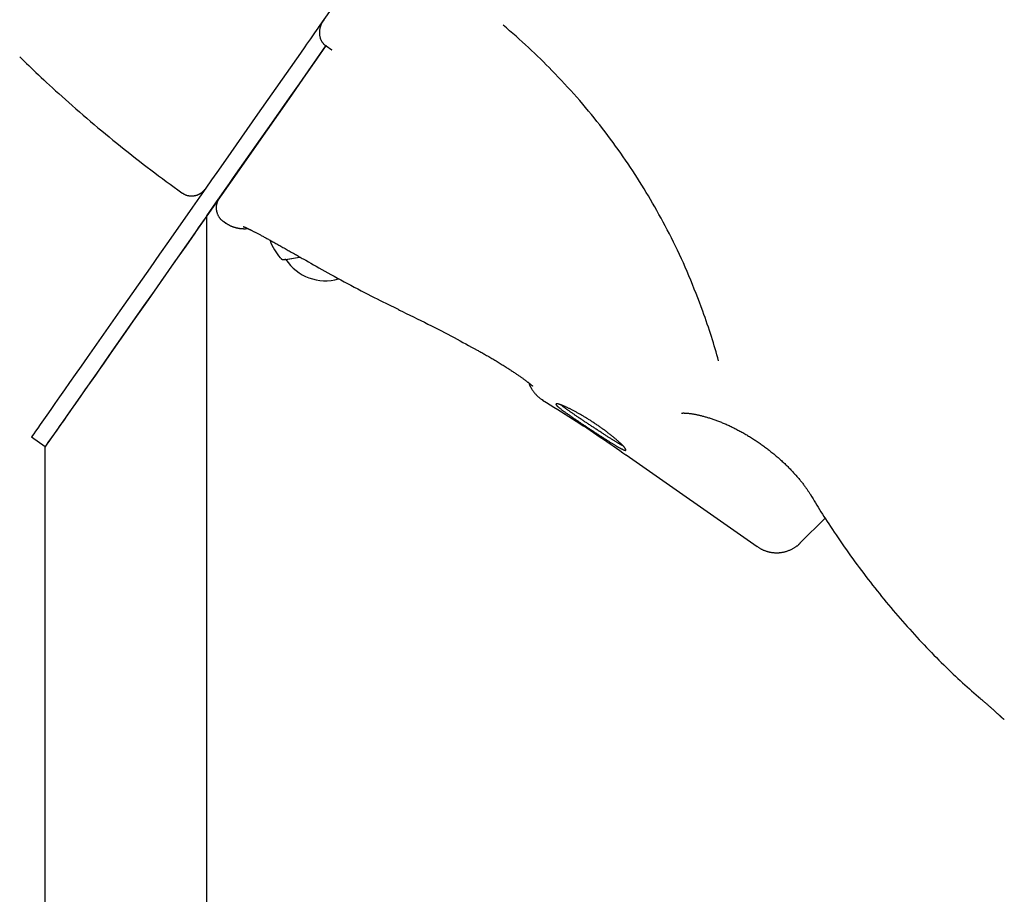
# Model space of a CAD drawing. Extents: x -6294 to 3840, y -2673 to 2008.
# Drawn here: x -994 to -700, y -137 to 124 of the extents above; entities that cross this region are included whole.
import ezdxf

# ---------------------------------------------------------------- set-up
doc = ezdxf.new("R2010")
doc.units = 0

msp = doc.modelspace()

# ---------------------------------------------------------------- linework, layer by layer
at = {"color": 7, "linetype": 'Continuous'}
for p, q in [((-903.44, 124.01), (-906.2, 120.07)), ((-902.72, 116.19), (-900.98, 115.02)), ((-901.37, 115.28), (-901, 115.03)), ((-938.3, -1384.5), (-938.3, 65.5)), ((-933.25, 63.78), (-932.62, 63.36)), ((-914.73, 52.5), (-914.73, 52.5)), ((-990.6, -0.48), (-986.5, -3.34)), ((-986.6, -3.48), (-986.6, -1384.5)), ((-813.25, -5.79), (-774.1, -33.2)), ((-761.28, -32.1), (-753.85, -24.68))]:
    msp.add_line(p, q, dxfattribs=at)
for points in [[(-782.85, 296.22), (-788.68, 287.9), (-800.26, 271.36), (-806, 263.16), (-817.35, 246.95), (-822.94, 238.97), (-833.93, 223.27), (-839.32, 215.58), (-849.83, 200.57), (-854.95, 193.26), (-859.96, 186.1), (-864.87, 179.09), (-869.66, 172.25), (-874.33, 165.58), (-878.88, 159.08), (-883.29, 152.78), (-887.57, 146.67), (-895.7, 135.06), (-899.53, 129.58), (-905.07, 121.67)], [(-903.42, 124.03), (-903.46, 123.97), (-903.5, 123.92), (-903.55, 123.86), (-903.59, 123.8), (-903.64, 123.74), (-903.68, 123.67), (-903.73, 123.6), (-903.78, 123.52), (-903.83, 123.43), (-903.88, 123.33), (-903.93, 123.23), (-903.98, 123.12), (-904.04, 123.01), (-904.09, 122.89), (-904.15, 122.76), (-904.2, 122.62), (-904.26, 122.48), (-904.31, 122.33), (-904.36, 122.17), (-904.41, 122.01), (-904.46, 121.85), (-904.5, 121.69), (-904.55, 121.53), (-904.58, 121.36), (-904.61, 121.2), (-904.64, 121.03), (-904.66, 120.87), (-904.68, 120.71), (-904.7, 120.55), (-904.7, 120.39), (-904.71, 120.23), (-904.71, 120.07), (-904.71, 119.92), (-904.7, 119.76), (-904.69, 119.61), (-904.67, 119.46), (-904.65, 119.31), (-904.63, 119.16), (-904.6, 119.02), (-904.57, 118.87), (-904.53, 118.73), (-904.49, 118.59), (-904.45, 118.45), (-904.4, 118.31), (-904.35, 118.18), (-904.29, 118.05), (-904.23, 117.92), (-904.17, 117.79), (-904.1, 117.66), (-904.04, 117.54), (-903.96, 117.42), (-903.89, 117.3), (-903.81, 117.19), (-903.73, 117.08), (-903.64, 116.98), (-903.55, 116.87), (-903.46, 116.78), (-903.36, 116.68), (-903.26, 116.59), (-903.16, 116.5), (-903.06, 116.42), (-902.95, 116.33), (-902.85, 116.25), (-902.74, 116.17)], [(-835.34, 108.88), (-836.2, 109.74), (-837.06, 110.6), (-837.92, 111.46), (-838.79, 112.32), (-839.67, 113.17), (-840.55, 114.03), (-841.44, 114.88), (-842.35, 115.72), (-843.26, 116.57), (-844.19, 117.4), (-845.12, 118.24), (-846.07, 119.07), (-847.02, 119.91), (-847.97, 120.74), (-848.93, 121.57), (-849.89, 122.39)], [(-906.2, 120.07), (-906.81, 119.19), (-907.41, 118.33), (-908.55, 116.7), (-909.08, 115.95), (-910.38, 114.09)], [(-934.6, 70.78), (-934.37, 71.11), (-932.54, 73.72), (-931.53, 75.17), (-930.31, 76.91), (-923.49, 86.66), (-918.92, 93.17), (-913.62, 100.75), (-910.7, 104.92), (-902.81, 116.18)], [(-902.68, 116.38), (-904.46, 113.83), (-906.29, 111.22)], [(-994.11, 112.96), (-993.45, 112.31), (-992.78, 111.66), (-992.11, 111), (-991.43, 110.33), (-990.73, 109.65), (-990.02, 108.97), (-989.28, 108.26), (-988.52, 107.54), (-987.74, 106.81), (-986.93, 106.05), (-986.09, 105.27), (-985.22, 104.48), (-984.33, 103.66), (-983.41, 102.83), (-982.46, 101.98), (-981.49, 101.1), (-980.49, 100.21), (-979.47, 99.3), (-978.43, 98.38), (-977.36, 97.45), (-976.29, 96.51), (-975.2, 95.57), (-974.1, 94.63), (-972.99, 93.68), (-971.89, 92.75), (-970.77, 91.81), (-969.66, 90.88), (-968.54, 89.95), (-967.42, 89.03), (-966.3, 88.11), (-965.18, 87.2), (-964.05, 86.29), (-962.93, 85.39), (-961.8, 84.49), (-960.66, 83.59), (-959.53, 82.7), (-958.39, 81.81), (-957.26, 80.93), (-956.12, 80.06), (-954.97, 79.19), (-953.83, 78.33), (-952.68, 77.47), (-951.53, 76.62), (-950.38, 75.77), (-949.22, 74.92), (-948.07, 74.07), (-946.91, 73.23), (-945.76, 72.39)], [(-910.38, 114.09), (-923.18, 95.81), (-932.76, 82.13)], [(-906.29, 111.22), (-909.77, 106.24), (-913.07, 101.53), (-924.29, 85.5), (-926.58, 82.23), (-928.66, 79.27)], [(-790.35, 37.07), (-790.85, 38.39), (-791.35, 39.72), (-791.86, 41.04), (-792.37, 42.36), (-792.89, 43.67), (-793.41, 44.98), (-793.94, 46.29), (-794.48, 47.59), (-795.03, 48.88), (-795.59, 50.17), (-796.16, 51.45), (-796.74, 52.72), (-797.33, 53.98), (-797.92, 55.23), (-798.52, 56.47), (-799.13, 57.69), (-799.73, 58.91), (-800.34, 60.11), (-800.96, 61.3), (-801.58, 62.48), (-802.2, 63.64), (-802.82, 64.79), (-803.44, 65.93), (-804.07, 67.06), (-804.69, 68.17), (-805.32, 69.27), (-805.96, 70.36), (-806.59, 71.44), (-807.24, 72.51), (-807.89, 73.58), (-808.54, 74.64), (-809.21, 75.7), (-809.88, 76.77), (-810.56, 77.83), (-811.25, 78.89), (-811.95, 79.95), (-812.66, 81.02), (-813.38, 82.08), (-814.11, 83.14), (-814.85, 84.2), (-815.6, 85.25), (-816.36, 86.31), (-817.13, 87.37), (-817.9, 88.42), (-818.69, 89.47), (-819.49, 90.52), (-820.29, 91.57), (-821.11, 92.62), (-821.93, 93.66), (-822.76, 94.7), (-823.6, 95.74), (-824.45, 96.78), (-825.31, 97.81), (-826.18, 98.84), (-827.06, 99.87), (-827.96, 100.88), (-828.86, 101.9), (-829.77, 102.9), (-830.68, 103.91), (-831.61, 104.91), (-832.54, 105.9), (-833.47, 106.9), (-834.4, 107.89), (-835.34, 108.88)], [(-932.76, 82.13), (-935.32, 78.48), (-936.88, 76.25), (-938.62, 73.76), (-940.53, 71.03), (-942.61, 68.06), (-949.77, 57.83), (-952.44, 54.02), (-955.23, 50.03), (-964.25, 37.16), (-974, 23.24)], [(-928.66, 79.27), (-936.44, 68.16), (-948.34, 51.15), (-951.14, 47.17), (-954.04, 43.02), (-957.05, 38.72), (-966.59, 25.1), (-969.9, 20.37)], [(-945.75, 72.38), (-945.62, 72.3), (-945.5, 72.23), (-945.37, 72.15), (-945.24, 72.08), (-945.11, 72), (-944.98, 71.93), (-944.85, 71.87), (-944.72, 71.81), (-944.59, 71.76), (-944.46, 71.71), (-944.32, 71.66), (-944.19, 71.62), (-944.05, 71.59), (-943.92, 71.56), (-943.78, 71.53), (-943.65, 71.51), (-943.52, 71.49), (-943.39, 71.47), (-943.26, 71.46), (-943.13, 71.45), (-943, 71.45), (-942.87, 71.44), (-942.75, 71.45), (-942.63, 71.45), (-942.51, 71.46), (-942.39, 71.46), (-942.27, 71.48), (-942.15, 71.49), (-942.04, 71.51), (-941.93, 71.53), (-941.82, 71.55), (-941.71, 71.57), (-941.6, 71.6), (-941.5, 71.63), (-941.39, 71.66), (-941.29, 71.69), (-941.19, 71.72), (-941.1, 71.76), (-941, 71.79), (-940.91, 71.83), (-940.82, 71.87), (-940.73, 71.91), (-940.65, 71.95), (-940.56, 71.99), (-940.48, 72.04), (-940.4, 72.08), (-940.32, 72.12), (-940.25, 72.17), (-940.18, 72.21), (-940.1, 72.26), (-940.04, 72.31), (-939.97, 72.35), (-939.9, 72.4), (-939.84, 72.44), (-939.78, 72.49), (-939.72, 72.54), (-939.67, 72.58), (-939.61, 72.63), (-939.56, 72.67), (-939.51, 72.72), (-939.46, 72.76), (-939.42, 72.8), (-939.37, 72.84), (-939.33, 72.88), (-939.29, 72.92), (-939.25, 72.96), (-939.22, 73), (-939.18, 73.04), (-939.15, 73.07), (-939.12, 73.11), (-939.09, 73.14), (-939.06, 73.18), (-939.03, 73.21), (-939.01, 73.24), (-938.98, 73.27), (-938.96, 73.3), (-938.93, 73.33), (-938.91, 73.36), (-938.89, 73.39), (-938.86, 73.42)], [(-938.3, 65.5), (-934.69, 70.65)], [(-934.71, 70.62), (-934.73, 70.59), (-934.75, 70.55), (-934.77, 70.52), (-934.79, 70.48), (-934.82, 70.45), (-934.84, 70.41), (-934.86, 70.36), (-934.89, 70.32), (-934.91, 70.27), (-934.94, 70.22), (-934.97, 70.17), (-935, 70.11), (-935.03, 70.05), (-935.06, 69.98), (-935.09, 69.91), (-935.12, 69.84), (-935.15, 69.76), (-935.18, 69.68), (-935.21, 69.6), (-935.24, 69.51), (-935.27, 69.42), (-935.3, 69.32), (-935.33, 69.22), (-935.36, 69.12), (-935.38, 69.01), (-935.41, 68.89), (-935.43, 68.77), (-935.45, 68.65), (-935.47, 68.53), (-935.48, 68.4), (-935.49, 68.27), (-935.5, 68.14), (-935.51, 68.01), (-935.51, 67.88), (-935.5, 67.75), (-935.5, 67.61), (-935.49, 67.48), (-935.47, 67.34), (-935.46, 67.2), (-935.43, 67.07), (-935.41, 66.93), (-935.38, 66.79), (-935.34, 66.66), (-935.3, 66.52), (-935.26, 66.38), (-935.22, 66.25), (-935.17, 66.11), (-935.11, 65.98), (-935.06, 65.85), (-935, 65.73), (-934.93, 65.6), (-934.87, 65.48), (-934.8, 65.36), (-934.73, 65.24), (-934.66, 65.13), (-934.58, 65.02), (-934.51, 64.91), (-934.43, 64.81), (-934.35, 64.7), (-934.27, 64.61), (-934.19, 64.52), (-934.11, 64.43), (-934.03, 64.35), (-933.94, 64.27), (-933.86, 64.2), (-933.77, 64.13), (-933.68, 64.07), (-933.6, 64.01), (-933.51, 63.95), (-933.42, 63.89), (-933.33, 63.84), (-933.24, 63.78)], [(-938.3, 65.5), (-940.83, 61.88), (-941.92, 60.33), (-944.6, 56.5), (-947.89, 51.79), (-955.84, 40.45), (-960.22, 34.19), (-962.45, 31.01), (-966.89, 24.67), (-969.06, 21.57), (-973.21, 15.64), (-984.07, 0.14), (-985.68, -2.16), (-986.19, -2.89), (-986.6, -3.48)], [(-932.63, 63.35), (-932.52, 63.28), (-932.42, 63.21), (-932.32, 63.14), (-932.21, 63.07), (-932.1, 63.01), (-932, 62.94), (-931.88, 62.88), (-931.77, 62.81), (-931.66, 62.75), (-931.54, 62.69), (-931.42, 62.63), (-931.29, 62.57), (-931.17, 62.52), (-931.04, 62.46), (-930.91, 62.41), (-930.77, 62.36), (-930.64, 62.31), (-930.51, 62.26), (-930.37, 62.21), (-930.23, 62.17), (-930.1, 62.12), (-929.96, 62.08), (-929.82, 62.04), (-929.69, 62), (-929.55, 61.97), (-929.42, 61.94), (-929.29, 61.91), (-929.15, 61.88), (-929.02, 61.85), (-928.9, 61.83), (-928.77, 61.81), (-928.64, 61.79), (-928.52, 61.77), (-928.4, 61.75), (-928.28, 61.74), (-928.16, 61.72), (-928.05, 61.71), (-927.93, 61.7), (-927.82, 61.69), (-927.71, 61.69), (-927.6, 61.68), (-927.5, 61.68), (-927.4, 61.67), (-927.3, 61.67), (-927.2, 61.67), (-927.11, 61.67), (-927.02, 61.67), (-926.94, 61.67), (-926.86, 61.67), (-926.78, 61.67), (-926.71, 61.68), (-926.65, 61.68), (-926.58, 61.68), (-926.52, 61.69), (-926.47, 61.69), (-926.42, 61.69), (-926.37, 61.7), (-926.33, 61.7), (-926.29, 61.7), (-926.25, 61.71), (-926.21, 61.71), (-926.17, 61.71), (-926.14, 61.72), (-926.11, 61.72)], [(-927.47, 62.33), (-927.48, 62.34), (-927.48, 62.34), (-927.49, 62.34), (-927.49, 62.34), (-927.49, 62.34), (-927.49, 62.34), (-927.49, 62.34), (-927.48, 62.34), (-927.47, 62.33), (-927.46, 62.33), (-927.45, 62.32), (-927.43, 62.32), (-927.41, 62.31), (-927.39, 62.3), (-927.37, 62.29), (-927.34, 62.28), (-927.31, 62.27), (-927.28, 62.26), (-927.24, 62.24), (-927.2, 62.22), (-927.16, 62.21), (-927.11, 62.19), (-927.06, 62.16), (-927, 62.14), (-926.94, 62.11), (-926.88, 62.08), (-926.81, 62.05), (-926.74, 62.02), (-926.66, 61.99), (-926.58, 61.95), (-926.49, 61.91), (-926.4, 61.87), (-926.31, 61.82), (-926.21, 61.77), (-926.11, 61.73), (-926, 61.67), (-925.89, 61.62), (-925.77, 61.56), (-925.65, 61.5), (-925.53, 61.44), (-925.4, 61.38), (-925.27, 61.31), (-925.13, 61.25), (-924.99, 61.18), (-924.84, 61.1), (-924.69, 61.03), (-924.54, 60.95), (-924.38, 60.87), (-924.21, 60.78), (-924.05, 60.7), (-923.87, 60.61), (-923.7, 60.52), (-923.51, 60.42), (-923.32, 60.32), (-923.13, 60.22), (-922.93, 60.12), (-922.73, 60.01), (-922.52, 59.9), (-922.31, 59.79), (-922.09, 59.67), (-921.87, 59.55), (-921.64, 59.43), (-921.4, 59.3), (-921.17, 59.17), (-920.93, 59.04), (-920.68, 58.91), (-920.43, 58.78), (-920.18, 58.64), (-919.92, 58.5), (-919.66, 58.36), (-919.4, 58.21), (-919.13, 58.06), (-918.86, 57.91), (-918.58, 57.76), (-918.3, 57.6), (-918.01, 57.44), (-917.72, 57.28), (-917.43, 57.12), (-917.13, 56.96), (-916.83, 56.79), (-916.53, 56.62), (-916.22, 56.44), (-915.91, 56.27), (-915.6, 56.1), (-915.28, 55.92), (-914.97, 55.74), (-914.65, 55.56), (-914.34, 55.39), (-914.03, 55.21), (-913.72, 55.03), (-913.41, 54.86), (-913.1, 54.68), (-912.79, 54.51), (-912.49, 54.33), (-912.18, 54.16), (-911.88, 53.99), (-911.59, 53.82), (-911.29, 53.65), (-911, 53.48), (-910.71, 53.31), (-910.42, 53.14), (-910.13, 52.97), (-909.84, 52.81), (-909.55, 52.64)], [(-916.33, 52.89), (-916.3, 52.86), (-916.27, 52.83), (-916.24, 52.8), (-916.2, 52.77), (-916.17, 52.74), (-916.14, 52.71), (-916.1, 52.69), (-916.07, 52.66), (-916.03, 52.64), (-916, 52.62), (-915.96, 52.6), (-915.92, 52.58), (-915.89, 52.57), (-915.85, 52.55), (-915.82, 52.54), (-915.78, 52.52), (-915.75, 52.51), (-915.71, 52.5), (-915.68, 52.49), (-915.65, 52.48), (-915.61, 52.47), (-915.58, 52.46), (-915.55, 52.46), (-915.52, 52.45), (-915.49, 52.45), (-915.46, 52.44), (-915.44, 52.44), (-915.41, 52.44), (-915.39, 52.43), (-915.36, 52.43), (-915.34, 52.43), (-915.31, 52.43), (-915.29, 52.43), (-915.27, 52.43), (-915.25, 52.43), (-915.23, 52.43), (-915.21, 52.43), (-915.2, 52.43), (-915.18, 52.43), (-915.16, 52.43), (-915.15, 52.43), (-915.14, 52.43), (-915.12, 52.43), (-915.11, 52.43), (-915.1, 52.44), (-915.09, 52.44), (-915.08, 52.44), (-915.08, 52.44), (-915.07, 52.44), (-915.06, 52.44), (-915.05, 52.44), (-915.05, 52.44), (-915.04, 52.44), (-915.04, 52.44), (-915.04, 52.44), (-915.03, 52.44), (-915.03, 52.44), (-915.02, 52.45), (-915.02, 52.45), (-915.02, 52.45), (-915.02, 52.45), (-915.02, 52.45), (-915.01, 52.45), (-915.01, 52.45), (-915.01, 52.45), (-915.01, 52.45), (-915.01, 52.45), (-915.01, 52.45), (-915.01, 52.45), (-915.01, 52.45), (-915.01, 52.45), (-915.01, 52.45), (-915.01, 52.45), (-915, 52.45), (-915, 52.45), (-915, 52.45), (-915, 52.45), (-915, 52.45), (-915, 52.45), (-915, 52.45), (-915, 52.45), (-915, 52.45), (-914.99, 52.45), (-914.99, 52.45), (-914.99, 52.45), (-914.99, 52.45), (-914.98, 52.45), (-914.98, 52.45), (-914.98, 52.45), (-914.97, 52.45), (-914.97, 52.46), (-914.96, 52.46), (-914.95, 52.46), (-914.94, 52.46), (-914.93, 52.46), (-914.92, 52.46), (-914.9, 52.47), (-914.88, 52.47), (-914.86, 52.47), (-914.84, 52.48), (-914.82, 52.48), (-914.8, 52.48), (-914.78, 52.49), (-914.75, 52.49)], [(-914.73, 52.5), (-915.02, 52.45), (-914.24, 52.58), (-910.63, 53.2)], [(-914.73, 52.5), (-910.65, 53.2)], [(-909.52, 52.7), (-908.77, 52.25), (-908.01, 51.81), (-907.24, 51.36), (-906.46, 50.9), (-905.67, 50.44), (-904.85, 49.97), (-904.01, 49.49), (-903.13, 49), (-902.23, 48.5), (-901.3, 47.98), (-900.34, 47.46), (-899.36, 46.93), (-898.37, 46.39), (-897.36, 45.85), (-896.34, 45.31), (-895.32, 44.77), (-894.31, 44.23), (-893.29, 43.69), (-892.28, 43.17), (-891.29, 42.65), (-890.31, 42.14), (-889.35, 41.65), (-888.42, 41.17), (-887.51, 40.71), (-886.63, 40.28), (-885.78, 39.86), (-884.95, 39.45), (-884.14, 39.06), (-883.35, 38.68), (-882.57, 38.31), (-881.8, 37.94), (-881.03, 37.58)], [(-881.08, 37.48), (-879.96, 36.94), (-878.86, 36.4), (-877.75, 35.86), (-876.65, 35.33), (-875.56, 34.8), (-874.48, 34.27), (-873.41, 33.74), (-872.36, 33.22), (-871.33, 32.7), (-870.31, 32.18), (-869.31, 31.67), (-868.33, 31.16), (-867.36, 30.66), (-866.41, 30.17), (-865.48, 29.67), (-864.57, 29.19), (-863.67, 28.7), (-862.78, 28.22), (-861.91, 27.75), (-861.05, 27.28), (-860.2, 26.81), (-859.36, 26.34), (-858.52, 25.88), (-857.68, 25.41)], [(-785.64, 22.27), (-785.89, 23.16), (-786.15, 24.05), (-786.4, 24.94), (-786.66, 25.83), (-786.93, 26.73), (-787.2, 27.64), (-787.48, 28.55), (-787.77, 29.47), (-788.07, 30.4), (-788.38, 31.34), (-788.7, 32.28), (-789.02, 33.23), (-789.35, 34.19), (-789.68, 35.15), (-790.01, 36.11), (-790.35, 37.07)], [(-857.66, 25.44), (-857.39, 25.29), (-857.12, 25.14), (-856.84, 24.99), (-856.56, 24.84), (-856.28, 24.68), (-856, 24.53), (-855.72, 24.37), (-855.43, 24.2), (-855.13, 24.04), (-854.84, 23.87), (-854.53, 23.69), (-854.23, 23.52), (-853.92, 23.34), (-853.61, 23.16), (-853.3, 22.97), (-852.98, 22.79), (-852.67, 22.6), (-852.35, 22.41), (-852.03, 22.22), (-851.72, 22.03), (-851.4, 21.84), (-851.09, 21.64), (-850.78, 21.46), (-850.48, 21.27), (-850.18, 21.08), (-849.89, 20.9), (-849.6, 20.72), (-849.32, 20.54), (-849.04, 20.36), (-848.77, 20.19), (-848.5, 20.02), (-848.24, 19.85), (-847.99, 19.68), (-847.74, 19.52), (-847.49, 19.36), (-847.25, 19.2), (-847.02, 19.05), (-846.79, 18.89), (-846.57, 18.74), (-846.35, 18.6), (-846.13, 18.45), (-845.92, 18.31), (-845.72, 18.17), (-845.51, 18.03), (-845.32, 17.89), (-845.13, 17.76), (-844.94, 17.63), (-844.76, 17.5), (-844.58, 17.38), (-844.41, 17.25), (-844.24, 17.13), (-844.08, 17.02), (-843.92, 16.9), (-843.77, 16.79), (-843.62, 16.68), (-843.48, 16.58), (-843.34, 16.48), (-843.21, 16.38), (-843.07, 16.28), (-842.95, 16.18), (-842.83, 16.09), (-842.71, 16), (-842.6, 15.92), (-842.49, 15.84), (-842.39, 15.76), (-842.29, 15.68), (-842.2, 15.6), (-842.11, 15.53), (-842.02, 15.46), (-841.94, 15.4), (-841.86, 15.34), (-841.79, 15.28), (-841.72, 15.22), (-841.65, 15.17), (-841.59, 15.12), (-841.54, 15.07), (-841.48, 15.02), (-841.43, 14.98), (-841.39, 14.94), (-841.35, 14.91), (-841.31, 14.87), (-841.27, 14.84), (-841.24, 14.81), (-841.21, 14.79), (-841.19, 14.76), (-841.17, 14.74), (-841.15, 14.73), (-841.13, 14.71), (-841.12, 14.7), (-841.12, 14.7), (-841.11, 14.69), (-841.11, 14.69), (-841.11, 14.69), (-841.11, 14.69), (-841.11, 14.69), (-841.11, 14.69)], [(-842.28, 15.67), (-842.26, 15.61), (-842.24, 15.55), (-842.22, 15.49), (-842.2, 15.43), (-842.17, 15.37), (-842.15, 15.3), (-842.12, 15.23), (-842.09, 15.16), (-842.06, 15.09), (-842.03, 15.01), (-841.99, 14.93), (-841.95, 14.85), (-841.91, 14.76), (-841.86, 14.66), (-841.81, 14.56), (-841.76, 14.46), (-841.7, 14.35), (-841.64, 14.24), (-841.57, 14.12), (-841.5, 14), (-841.43, 13.87), (-841.35, 13.75), (-841.27, 13.61), (-841.18, 13.48), (-841.09, 13.35), (-840.99, 13.21), (-840.89, 13.07), (-840.79, 12.94), (-840.68, 12.8), (-840.57, 12.66), (-840.45, 12.52), (-840.33, 12.38), (-840.21, 12.25), (-840.08, 12.12), (-839.95, 11.98), (-839.82, 11.86), (-839.69, 11.73), (-839.55, 11.61), (-839.42, 11.49), (-839.28, 11.37), (-839.14, 11.26), (-838.99, 11.15), (-838.85, 11.05), (-838.71, 10.95), (-838.56, 10.85), (-838.42, 10.75), (-838.27, 10.66), (-838.12, 10.56)], [(-838.14, 10.53), (-837.01, 9.83), (-835.88, 9.13), (-834.76, 8.43), (-833.63, 7.73), (-832.52, 7.03), (-831.41, 6.34), (-830.31, 5.64), (-829.22, 4.95), (-828.14, 4.26), (-827.07, 3.57), (-826.02, 2.89), (-824.98, 2.2), (-823.95, 1.52), (-822.93, 0.84), (-821.92, 0.17), (-820.93, -0.5), (-819.94, -1.17), (-818.97, -1.84), (-818.01, -2.51), (-817.05, -3.17), (-816.1, -3.84), (-815.15, -4.5), (-814.21, -5.16), (-813.27, -5.82)], [(-814.14, -3.15), (-814.21, -3.11), (-814.29, -3.07), (-814.37, -3.03), (-814.45, -2.99), (-814.53, -2.95), (-814.61, -2.9), (-814.7, -2.85), (-814.8, -2.8), (-814.9, -2.74), (-815.01, -2.68), (-815.12, -2.62), (-815.24, -2.55), (-815.37, -2.47), (-815.5, -2.4), (-815.64, -2.31), (-815.78, -2.23), (-815.92, -2.14), (-816.07, -2.05), (-816.23, -1.96), (-816.39, -1.86), (-816.55, -1.76), (-816.72, -1.65), (-816.89, -1.55), (-817.07, -1.44), (-817.24, -1.33), (-817.43, -1.22), (-817.61, -1.1), (-817.79, -0.98), (-817.98, -0.86), (-818.17, -0.74), (-818.37, -0.62), (-818.56, -0.49), (-818.76, -0.37), (-818.96, -0.24), (-819.16, -0.11), (-819.36, 0.02), (-819.56, 0.15), (-819.77, 0.28), (-819.97, 0.42), (-820.18, 0.55), (-820.39, 0.69), (-820.61, 0.83), (-820.82, 0.97), (-821.03, 1.11), (-821.25, 1.25), (-821.47, 1.39), (-821.68, 1.53), (-821.9, 1.68), (-822.12, 1.82), (-822.34, 1.96), (-822.55, 2.11), (-822.77, 2.25), (-822.99, 2.4), (-823.21, 2.54), (-823.43, 2.69), (-823.65, 2.83), (-823.87, 2.98), (-824.09, 3.12), (-824.31, 3.27), (-824.53, 3.41), (-824.75, 3.56), (-824.97, 3.7), (-825.19, 3.85), (-825.4, 3.99), (-825.62, 4.14), (-825.83, 4.28), (-826.05, 4.42), (-826.26, 4.56), (-826.47, 4.7), (-826.68, 4.84), (-826.88, 4.98), (-827.09, 5.12), (-827.29, 5.26), (-827.5, 5.4), (-827.7, 5.53), (-827.9, 5.67), (-828.1, 5.8), (-828.29, 5.94), (-828.48, 6.07), (-828.67, 6.2), (-828.86, 6.33), (-829.05, 6.45), (-829.23, 6.58), (-829.41, 6.7), (-829.59, 6.83), (-829.76, 6.95), (-829.93, 7.07), (-830.1, 7.18), (-830.26, 7.3), (-830.42, 7.41), (-830.58, 7.53), (-830.73, 7.64), (-830.88, 7.74), (-831.03, 7.84), (-831.16, 7.94), (-831.3, 8.04), (-831.42, 8.13), (-831.54, 8.22), (-831.66, 8.31), (-831.76, 8.39), (-831.87, 8.46), (-831.96, 8.53), (-832.05, 8.6), (-832.13, 8.67), (-832.21, 8.73), (-832.28, 8.78), (-832.34, 8.84), (-832.4, 8.89), (-832.46, 8.94), (-832.52, 8.98), (-832.57, 9.03), (-832.62, 9.07)], [(-796.74, 6.66), (-796.68, 6.66), (-796.62, 6.66), (-796.56, 6.67), (-796.5, 6.67), (-796.43, 6.67), (-796.36, 6.67), (-796.28, 6.68), (-796.2, 6.68), (-796.11, 6.68), (-796.02, 6.68), (-795.92, 6.67), (-795.81, 6.67), (-795.7, 6.67), (-795.59, 6.66), (-795.47, 6.66), (-795.34, 6.65), (-795.21, 6.64), (-795.07, 6.63), (-794.92, 6.62), (-794.78, 6.6), (-794.62, 6.59), (-794.47, 6.57), (-794.3, 6.55), (-794.14, 6.53), (-793.96, 6.51), (-793.79, 6.48), (-793.61, 6.45), (-793.42, 6.43), (-793.23, 6.39), (-793.04, 6.36), (-792.84, 6.33), (-792.64, 6.29), (-792.43, 6.25), (-792.22, 6.21), (-792.01, 6.16), (-791.79, 6.12), (-791.57, 6.07), (-791.35, 6.01), (-791.12, 5.96), (-790.89, 5.9), (-790.65, 5.85), (-790.41, 5.78), (-790.17, 5.72), (-789.93, 5.65), (-789.68, 5.58), (-789.43, 5.51), (-789.18, 5.44), (-788.92, 5.36), (-788.66, 5.28), (-788.4, 5.2), (-788.14, 5.12), (-787.88, 5.03), (-787.61, 4.94), (-787.34, 4.85), (-787.07, 4.75), (-786.79, 4.66), (-786.52, 4.56), (-786.24, 4.45), (-785.96, 4.35), (-785.68, 4.24), (-785.4, 4.13), (-785.12, 4.02), (-784.83, 3.91), (-784.55, 3.79), (-784.26, 3.67), (-783.98, 3.55), (-783.69, 3.42), (-783.4, 3.3), (-783.11, 3.17), (-782.82, 3.04), (-782.53, 2.9), (-782.24, 2.77), (-781.94, 2.63), (-781.65, 2.49), (-781.36, 2.35), (-781.07, 2.2), (-780.77, 2.05), (-780.48, 1.91), (-780.19, 1.75), (-779.89, 1.6), (-779.6, 1.45), (-779.31, 1.29), (-779.01, 1.13), (-778.72, 0.97), (-778.43, 0.81), (-778.14, 0.64), (-777.85, 0.48), (-777.56, 0.31), (-777.27, 0.14), (-776.98, -0.04), (-776.69, -0.21), (-776.4, -0.38), (-776.12, -0.56), (-775.83, -0.74), (-775.55, -0.92), (-775.26, -1.1), (-774.98, -1.29), (-774.7, -1.47), (-774.41, -1.66), (-774.13, -1.85), (-773.85, -2.04), (-773.57, -2.24), (-773.29, -2.43), (-773.02, -2.63), (-772.74, -2.82), (-772.46, -3.02), (-772.19, -3.22), (-771.91, -3.43), (-771.64, -3.63), (-771.37, -3.84), (-771.09, -4.04), (-770.82, -4.25), (-770.55, -4.46), (-770.28, -4.67), (-770.02, -4.89), (-769.75, -5.1), (-769.48, -5.32), (-769.22, -5.53), (-768.96, -5.75), (-768.69, -5.97), (-768.43, -6.19), (-768.18, -6.41), (-767.92, -6.63), (-767.66, -6.85), (-767.41, -7.08), (-767.16, -7.3), (-766.91, -7.53), (-766.67, -7.75), (-766.42, -7.98), (-766.18, -8.2), (-765.94, -8.43), (-765.7, -8.65), (-765.47, -8.88), (-765.23, -9.11), (-765, -9.33), (-764.78, -9.56), (-764.55, -9.78), (-764.33, -10.01), (-764.11, -10.24), (-763.9, -10.46), (-763.68, -10.68), (-763.47, -10.91), (-763.27, -11.13), (-763.06, -11.35), (-762.86, -11.58), (-762.66, -11.8), (-762.47, -12.02), (-762.28, -12.24), (-762.09, -12.46), (-761.9, -12.68), (-761.72, -12.9), (-761.53, -13.12), (-761.36, -13.33), (-761.18, -13.55), (-761.01, -13.77), (-760.84, -13.98), (-760.67, -14.19), (-760.51, -14.4), (-760.35, -14.61), (-760.2, -14.82), (-760.04, -15.02), (-759.9, -15.22), (-759.75, -15.42), (-759.61, -15.61), (-759.48, -15.8), (-759.35, -15.99), (-759.22, -16.18), (-759.1, -16.36), (-758.99, -16.53), (-758.87, -16.71), (-758.77, -16.88), (-758.66, -17.04), (-758.56, -17.21), (-758.46, -17.37), (-758.36, -17.54), (-758.26, -17.7)], [(-758.22, -17.68), (-757.85, -18.29), (-757.48, -18.9), (-757.11, -19.52), (-756.74, -20.15), (-756.35, -20.79), (-755.95, -21.43), (-755.55, -22.1), (-755.12, -22.77), (-754.68, -23.47), (-754.23, -24.18), (-753.76, -24.92), (-753.27, -25.67), (-752.76, -26.44), (-752.24, -27.23), (-751.7, -28.04), (-751.15, -28.87), (-750.58, -29.71), (-749.99, -30.57), (-749.39, -31.45), (-748.79, -32.33), (-748.17, -33.22), (-747.54, -34.12), (-746.9, -35.02), (-746.27, -35.92), (-745.62, -36.81), (-744.98, -37.7), (-744.33, -38.58), (-743.68, -39.47), (-743.02, -40.34), (-742.37, -41.22), (-741.71, -42.09), (-741.04, -42.96), (-740.38, -43.82), (-739.71, -44.68), (-739.04, -45.53), (-738.37, -46.38), (-737.69, -47.23), (-737.01, -48.07), (-736.33, -48.91), (-735.65, -49.74), (-734.96, -50.57), (-734.27, -51.4), (-733.58, -52.22), (-732.88, -53.04), (-732.18, -53.86), (-731.48, -54.67), (-730.78, -55.47), (-730.07, -56.27), (-729.37, -57.07), (-728.65, -57.87), (-727.94, -58.66), (-727.22, -59.44), (-726.51, -60.22), (-725.78, -61), (-725.06, -61.77), (-724.33, -62.54), (-723.6, -63.31), (-722.87, -64.07), (-722.14, -64.82), (-721.41, -65.57), (-720.68, -66.31), (-719.95, -67.04), (-719.22, -67.76), (-718.5, -68.47), (-717.78, -69.18), (-717.07, -69.87), (-716.36, -70.55), (-715.65, -71.23), (-714.95, -71.89), (-714.26, -72.54), (-713.57, -73.18), (-712.88, -73.8), (-712.2, -74.42), (-711.52, -75.03), (-710.84, -75.63), (-710.17, -76.22), (-709.5, -76.81), (-708.83, -77.39), (-708.16, -77.97), (-707.49, -78.54)], [(-774.09, -33.19), (-773.95, -33.28), (-773.81, -33.38), (-773.67, -33.47), (-773.52, -33.56), (-773.38, -33.65), (-773.23, -33.74), (-773.09, -33.83), (-772.94, -33.91), (-772.79, -33.99), (-772.63, -34.06), (-772.47, -34.14), (-772.31, -34.21), (-772.15, -34.27), (-771.99, -34.34), (-771.82, -34.4), (-771.65, -34.46), (-771.48, -34.52), (-771.31, -34.57), (-771.14, -34.62), (-770.96, -34.67), (-770.79, -34.72), (-770.61, -34.76), (-770.43, -34.81), (-770.25, -34.84), (-770.07, -34.88), (-769.88, -34.91), (-769.7, -34.93), (-769.52, -34.96), (-769.33, -34.98), (-769.15, -34.99), (-768.96, -35.01), (-768.77, -35.02), (-768.58, -35.02), (-768.39, -35.02), (-768.2, -35.02), (-768.01, -35.02), (-767.82, -35.01), (-767.63, -35), (-767.44, -34.98), (-767.25, -34.96), (-767.06, -34.94), (-766.87, -34.92), (-766.67, -34.88), (-766.48, -34.85), (-766.29, -34.81), (-766.1, -34.77), (-765.91, -34.72), (-765.72, -34.67), (-765.53, -34.62), (-765.33, -34.56), (-765.14, -34.5), (-764.95, -34.43), (-764.76, -34.36), (-764.57, -34.29), (-764.39, -34.21), (-764.2, -34.13), (-764.01, -34.04), (-763.83, -33.95), (-763.65, -33.85), (-763.48, -33.76), (-763.31, -33.66), (-763.14, -33.56), (-762.98, -33.46), (-762.82, -33.37), (-762.68, -33.27), (-762.53, -33.18), (-762.4, -33.09), (-762.28, -33), (-762.16, -32.91), (-762.05, -32.83), (-761.94, -32.75), (-761.85, -32.66), (-761.76, -32.59), (-761.68, -32.51), (-761.61, -32.44), (-761.54, -32.37), (-761.47, -32.29), (-761.41, -32.22), (-761.35, -32.15), (-761.29, -32.08)], [(-707.55, -78.53), (-707.39, -78.66), (-707.23, -78.8), (-707.07, -78.93), (-706.92, -79.07), (-706.76, -79.2), (-706.6, -79.33), (-706.45, -79.47), (-706.29, -79.6), (-706.13, -79.74), (-705.98, -79.87), (-705.83, -80.01), (-705.67, -80.14), (-705.52, -80.27), (-705.37, -80.41), (-705.21, -80.54), (-705.06, -80.67), (-704.91, -80.81), (-704.76, -80.94), (-704.61, -81.07), (-704.46, -81.2), (-704.32, -81.33), (-704.17, -81.46), (-704.03, -81.58), (-703.89, -81.7), (-703.76, -81.82), (-703.63, -81.94), (-703.5, -82.05), (-703.38, -82.16), (-703.26, -82.27), (-703.14, -82.38), (-703.03, -82.48), (-702.92, -82.58), (-702.81, -82.67), (-702.71, -82.76), (-702.61, -82.85), (-702.52, -82.94), (-702.43, -83.02), (-702.34, -83.1), (-702.26, -83.18), (-702.18, -83.25), (-702.1, -83.32), (-702.03, -83.39), (-701.96, -83.45), (-701.89, -83.51), (-701.83, -83.57), (-701.77, -83.62), (-701.72, -83.67), (-701.67, -83.71), (-701.63, -83.75), (-701.59, -83.79), (-701.56, -83.82), (-701.53, -83.85), (-701.5, -83.87), (-701.48, -83.9), (-701.46, -83.92), (-701.44, -83.93), (-701.42, -83.95), (-701.41, -83.96), (-701.4, -83.97), (-701.39, -83.98), (-701.38, -83.99), (-701.37, -83.99), (-701.37, -84), (-701.36, -84), (-701.36, -84.01), (-701.36, -84.01), (-701.36, -84.01), (-701.36, -84.01), (-701.36, -84.01), (-701.36, -84.01), (-701.36, -84.01), (-701.36, -84.01)], [(-701.53, -83.85), (-701.51, -83.86), (-701.49, -83.88), (-701.47, -83.9), (-701.45, -83.92), (-701.43, -83.94), (-701.42, -83.95), (-701.4, -83.97), (-701.39, -83.98), (-701.38, -83.99), (-701.37, -84), (-701.36, -84), (-701.35, -84.01), (-701.35, -84.01), (-701.35, -84.02), (-701.35, -84.02), (-701.34, -84.02), (-701.34, -84.02), (-701.34, -84.02), (-701.34, -84.02), (-701.34, -84.02), (-701.34, -84.02), (-701.34, -84.02), (-701.34, -84.02), (-701.34, -84.02), (-701.34, -84.02), (-701.34, -84.02), (-701.34, -84.03), (-701.34, -84.03), (-701.33, -84.03), (-701.33, -84.04), (-701.32, -84.04), (-701.31, -84.05), (-701.31, -84.06), (-701.3, -84.06), (-701.29, -84.07), (-701.27, -84.08), (-701.26, -84.1), (-701.25, -84.11), (-701.23, -84.12), (-701.22, -84.14), (-701.2, -84.15), (-701.18, -84.17), (-701.17, -84.18), (-701.15, -84.2), (-701.12, -84.22), (-701.1, -84.24), (-701.08, -84.26), (-701.05, -84.29), (-701.02, -84.31), (-700.99, -84.34), (-700.96, -84.36), (-700.93, -84.39), (-700.89, -84.42), (-700.86, -84.45), (-700.82, -84.48), (-700.78, -84.51), (-700.74, -84.54), (-700.7, -84.57), (-700.65, -84.61), (-700.61, -84.64), (-700.56, -84.67), (-700.52, -84.7), (-700.47, -84.74), (-700.43, -84.77)]]:
    msp.add_lwpolyline(points, dxfattribs=at)
msp.add_lwpolyline([(-834.13, 9.34), (-834.15, 9.31), (-834.15, 9.28), (-834.15, 9.25), (-834.15, 9.22), (-834.13, 9.18), (-834.11, 9.14), (-834.08, 9.09), (-834.04, 9.04), (-834, 8.99), (-833.95, 8.93), (-833.89, 8.87), (-833.83, 8.8), (-833.76, 8.73), (-833.68, 8.66), (-833.6, 8.59), (-833.51, 8.51), (-833.42, 8.43), (-833.32, 8.34), (-833.22, 8.26), (-833.11, 8.17), (-832.99, 8.08), (-832.87, 7.98), (-832.75, 7.88), (-832.62, 7.78), (-832.48, 7.67), (-832.34, 7.57), (-832.19, 7.46), (-832.04, 7.34), (-831.88, 7.23), (-831.72, 7.11), (-831.55, 6.99), (-831.38, 6.86), (-831.2, 6.74), (-831.02, 6.61), (-830.84, 6.48), (-830.65, 6.35), (-830.46, 6.21), (-830.26, 6.08), (-830.06, 5.94), (-829.86, 5.8), (-829.65, 5.65), (-829.44, 5.51), (-829.23, 5.36), (-829.01, 5.21), (-828.79, 5.06), (-828.56, 4.91), (-828.34, 4.76), (-828.11, 4.6), (-827.88, 4.45), (-827.65, 4.29), (-827.41, 4.13), (-827.17, 3.97), (-826.93, 3.81), (-826.69, 3.65), (-826.45, 3.49), (-826.24, 3.35), (-826.02, 3.2), (-825.81, 3.06), (-825.59, 2.91), (-825.37, 2.77), (-825.15, 2.62), (-824.93, 2.48), (-824.71, 2.33), (-824.5, 2.19), (-824.28, 2.04), (-824.06, 1.9), (-823.84, 1.75), (-823.62, 1.61), (-823.4, 1.46), (-823.18, 1.32), (-822.96, 1.18), (-822.74, 1.03), (-822.52, 0.89), (-822.31, 0.75), (-822.09, 0.6), (-821.87, 0.46), (-821.66, 0.32), (-821.44, 0.18), (-821.23, 0.04), (-821.02, -0.1), (-820.81, -0.23), (-820.6, -0.37), (-820.39, -0.5), (-820.19, -0.64), (-819.98, -0.77), (-819.78, -0.9), (-819.58, -1.03), (-819.38, -1.16), (-819.18, -1.28), (-818.99, -1.41), (-818.8, -1.53), (-818.6, -1.65), (-818.42, -1.77), (-818.23, -1.89), (-818.05, -2.01), (-817.86, -2.12), (-817.69, -2.23), (-817.51, -2.34), (-817.34, -2.45), (-817.17, -2.55), (-817, -2.66), (-816.84, -2.76), (-816.68, -2.85), (-816.52, -2.95), (-816.36, -3.04), (-816.21, -3.13), (-816.06, -3.22), (-815.92, -3.31), (-815.77, -3.39), (-815.64, -3.47), (-815.5, -3.55), (-815.37, -3.62), (-815.24, -3.69), (-815.12, -3.76), (-815, -3.83), (-814.88, -3.89), (-814.77, -3.95), (-814.66, -4.01), (-814.55, -4.06), (-814.45, -4.11), (-814.36, -4.16), (-814.26, -4.2), (-814.17, -4.24), (-814.09, -4.28), (-814.01, -4.31), (-813.93, -4.34), (-813.86, -4.37), (-813.79, -4.39), (-813.72, -4.42), (-813.66, -4.43), (-813.61, -4.45), (-813.56, -4.46), (-813.51, -4.47), (-813.47, -4.47), (-813.43, -4.47), (-813.39, -4.47), (-813.36, -4.46), (-813.34, -4.45), (-813.32, -4.44), (-813.3, -4.42), (-813.29, -4.4), (-813.28, -4.38), (-813.27, -4.35), (-813.28, -4.32), (-813.28, -4.29), (-813.29, -4.25), (-813.3, -4.21), (-813.32, -4.17), (-813.35, -4.13), (-813.37, -4.08), (-813.41, -4.02), (-813.44, -3.97), (-813.48, -3.91), (-813.53, -3.85), (-813.58, -3.78), (-813.63, -3.71), (-813.69, -3.64), (-813.75, -3.56), (-813.82, -3.49), (-813.89, -3.41), (-813.96, -3.32), (-814.04, -3.24), (-814.13, -3.15), (-814.21, -3.06), (-814.3, -2.96), (-814.4, -2.87), (-814.5, -2.77), (-814.6, -2.66), (-814.71, -2.56), (-814.82, -2.45), (-814.94, -2.34), (-815.06, -2.23), (-815.18, -2.12), (-815.31, -2), (-815.44, -1.88), (-815.58, -1.76), (-815.71, -1.64), (-815.86, -1.51), (-816, -1.39), (-816.15, -1.26), (-816.3, -1.13), (-816.46, -1), (-816.61, -0.87), (-816.78, -0.73), (-816.94, -0.6), (-817.11, -0.46), (-817.28, -0.32), (-817.45, -0.18), (-817.63, -0.04), (-817.81, 0.1), (-817.99, 0.25), (-818.17, 0.39), (-818.36, 0.54), (-818.55, 0.68), (-818.74, 0.83), (-818.93, 0.97), (-819.13, 1.12), (-819.33, 1.27), (-819.52, 1.42), (-819.73, 1.56), (-819.93, 1.71), (-820.13, 1.86), (-820.34, 2.01), (-820.55, 2.16), (-820.76, 2.31), (-820.97, 2.46), (-821.18, 2.61), (-821.39, 2.75), (-821.61, 2.9), (-821.82, 3.05), (-822.04, 3.2), (-822.25, 3.34), (-822.47, 3.49), (-822.69, 3.63), (-822.9, 3.78), (-823.12, 3.92), (-823.34, 4.06), (-823.56, 4.2), (-823.78, 4.35), (-824, 4.49), (-824.22, 4.62), (-824.44, 4.76), (-824.66, 4.9), (-824.87, 5.03), (-825.09, 5.17), (-825.31, 5.3), (-825.52, 5.43), (-825.74, 5.56), (-825.95, 5.69), (-826.17, 5.81), (-826.38, 5.94), (-826.59, 6.06), (-826.8, 6.19), (-827.01, 6.31), (-827.22, 6.42), (-827.43, 6.54), (-827.63, 6.66), (-827.84, 6.77), (-828.04, 6.88), (-828.24, 6.99), (-828.44, 7.1), (-828.63, 7.2), (-828.83, 7.31), (-829.02, 7.41), (-829.21, 7.51), (-829.4, 7.6), (-829.58, 7.7), (-829.76, 7.79), (-829.95, 7.88), (-830.12, 7.97), (-830.3, 8.06), (-830.47, 8.14), (-830.64, 8.22), (-830.81, 8.3), (-830.97, 8.38), (-831.13, 8.45), (-831.28, 8.52), (-831.44, 8.59), (-831.59, 8.66), (-831.73, 8.72), (-831.87, 8.78), (-832.01, 8.84), (-832.15, 8.89), (-832.28, 8.95), (-832.41, 9), (-832.53, 9.05), (-832.65, 9.09), (-832.77, 9.14), (-832.88, 9.18), (-832.99, 9.21), (-833.1, 9.25), (-833.2, 9.28), (-833.31, 9.31), (-833.4, 9.34), (-833.49, 9.37), (-833.58, 9.39), (-833.66, 9.41), (-833.74, 9.42), (-833.81, 9.43), (-833.87, 9.43), (-833.92, 9.43), (-833.97, 9.43), (-834.01, 9.42), (-834.04, 9.41), (-834.07, 9.39), (-834.09, 9.38), (-834.11, 9.36), (-834.13, 9.34)], close=True, dxfattribs=at)
for centre, radius, start, end in [((-903.53, 64.07), 17, 200.5203, 220.8545), ((-902.89, 60.31), 14.19, 213.4245, 285.8909)]:
    msp.add_arc(centre, radius, start, end, dxfattribs=at)
for centre, end_param in [((-966.45, 34.01), 3.141755), ((-962.35, 31.15), 3.029729)]:
    msp.add_ellipse(centre, major_axis=(24.15, 34.49), ratio=0.000007, start_param=1.888618, end_param=end_param, dxfattribs=at)

doc.saveas('drawing.dxf')
